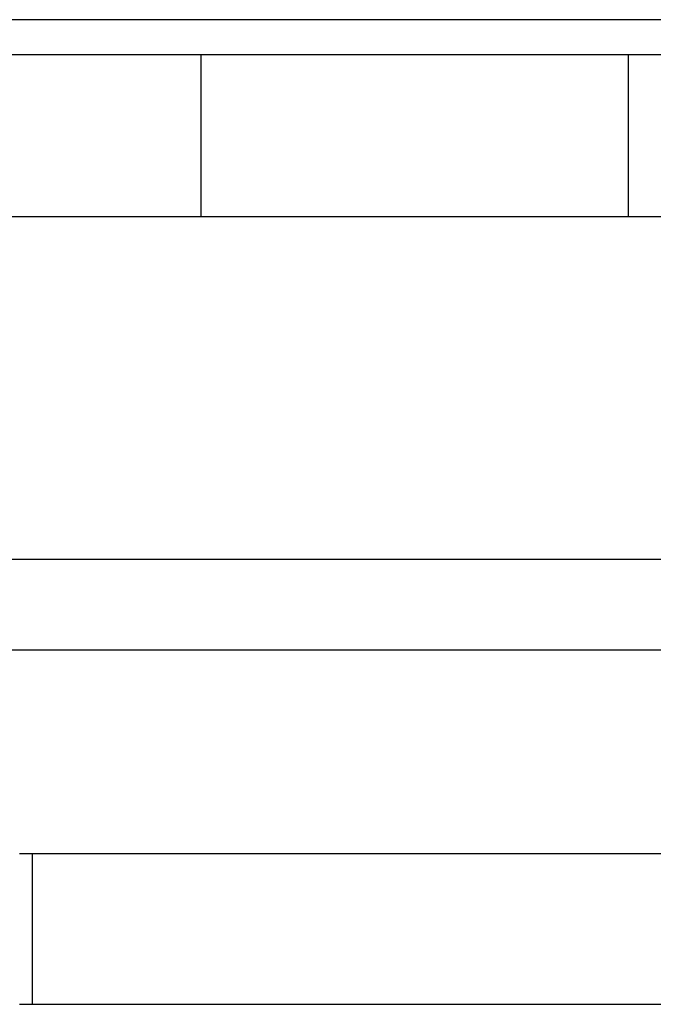
# Model space of a CAD drawing. Extents: x -48 to 27.4, y 28.5 to 69.7.
# Drawn here: x 4.5 to 6, y 47.8 to 50.1 of the extents above; entities that cross this region are included whole.
import ezdxf

# ---------------------------------------------------------------- set-up
doc = ezdxf.new("R2010")
doc.units = 0
doc.layers.get('0').update_dxf_attribs({"linetype": 'CONTINUOUS'})

msp = doc.modelspace()

# ---------------------------------------------------------------- linework, layer by layer
at = {"color": 0}
for points in [[(7.1743, 50.0986), (-0.3257, 50.0986)], [(-1.0757, 50.0172), (7.9243, 50.0172)], [(4.9243, 50.0172), (4.9243, 49.6372)], [(5.9243, 50.0172), (5.9243, 49.6372)], [(7.9243, 49.6372), (-1.0757, 49.6372)], [(-1.0757, 48.8372), (7.9243, 48.8372)], [(-0.5757, 48.6244), (7.4243, 48.6244)], [(4.5304, 48.1476), (4.5304, 48.1476), (4.5301, 48.1475), (4.5301, 48.1475), (4.5301, 48.1475), (4.5301, 48.1475), (4.5301, 48.1475), (4.5301, 48.1475), (4.5301, 48.1475), (4.5301, 48.1475), (4.5299, 48.1475), (4.5299, 48.1475), (4.5299, 48.1475), (4.5299, 48.1475), (4.5299, 48.1475), (4.5299, 48.1475), (4.5299, 48.1475), (4.5299, 48.1475), (4.5299, 48.1475), (4.5296, 48.1475), (4.5296, 48.1475), (4.5296, 48.1475), (4.5296, 48.1475), (4.5296, 48.1475), (4.5296, 48.1475), (4.5296, 48.1475), (4.5296, 48.1475), (4.5296, 48.1475), (4.5296, 48.1475), (4.5296, 48.1475), (4.5296, 48.1475), (4.5296, 48.1475), (4.5296, 48.1475), (4.5296, 48.1475), (4.5296, 48.1475), (4.5296, 48.1475), (4.5293, 48.1475), (4.5293, 48.1475), (4.5293, 48.1475), (4.5293, 48.1475), (4.5293, 48.1475), (4.5293, 48.1475), (4.5293, 48.1475), (4.5293, 48.1475), (4.5293, 48.1475), (4.5293, 48.1475), (4.5293, 48.1475), (4.5293, 48.1475), (4.5293, 48.1475), (4.5293, 48.1475), (4.5293, 48.1475), (4.5293, 48.1475), (4.5293, 48.1475), (4.529, 48.1475), (4.529, 48.1475), (4.529, 48.1475), (4.529, 48.1475), (4.5288, 48.1475), (4.5288, 48.1475), (4.5288, 48.1475), (4.5288, 48.1475), (4.5285, 48.1475), (4.5285, 48.1475), (4.5285, 48.1475), (4.5285, 48.1475), (4.5285, 48.1475), (4.5285, 48.1475), (4.5285, 48.1475), (4.5285, 48.1475), (4.5285, 48.1475), (4.5282, 48.1475), (4.5282, 48.1475), (4.5282, 48.1475), (4.5282, 48.1475), (4.5281, 48.1475), (4.5281, 48.1475), (4.5281, 48.1475), (4.5281, 48.1475), (4.5278, 48.1475), (4.5278, 48.1475), (4.5278, 48.1475), (4.5278, 48.1475), (4.5278, 48.1475), (4.5278, 48.1475), (4.5278, 48.1475), (4.5278, 48.1476), (4.5278, 48.1476), (4.5275, 48.1476), (4.5275, 48.1476), (4.5275, 48.1476), (4.5275, 48.1476), (4.5273, 48.1476), (4.5273, 48.1476), (4.5273, 48.1476), (4.5273, 48.1476), (4.527, 48.1476), (4.527, 48.1476), (4.527, 48.1476), (4.527, 48.1476), (4.527, 48.1476), (4.527, 48.1476), (4.527, 48.1476), (4.527, 48.1476), (4.527, 48.1476), (4.5267, 48.1476), (4.5267, 48.1476), (4.5267, 48.1476), (4.5267, 48.1476), (4.5266, 48.1476), (4.5266, 48.1476), (4.5266, 48.1476), (4.5266, 48.1476), (4.5263, 48.1476), (4.5263, 48.1476), (4.5263, 48.1476), (4.5263, 48.1476), (4.5263, 48.1476), (4.5263, 48.1476), (4.5263, 48.1476), (4.5263, 48.1476), (4.5263, 48.1476), (4.526, 48.1476), (4.526, 48.1476), (4.5257, 48.1476), (4.5257, 48.1476), (4.5254, 48.1476), (4.5254, 48.1476), (4.5253, 48.1476), (4.5253, 48.1476), (4.525, 48.1476), (4.525, 48.1476), (4.5247, 48.1476), (4.5247, 48.1476), (4.5244, 48.1476), (4.5244, 48.1476), (4.5244, 48.1476), (4.5244, 48.1476), (4.5244, 48.1476), (4.5241, 48.1476), (4.5241, 48.1476), (4.5238, 48.1476), (4.5238, 48.1476), (4.5235, 48.1476), (4.5235, 48.1476), (4.5235, 48.1476), (4.5235, 48.1476), (4.5232, 48.1476), (4.5232, 48.1476), (4.5229, 48.1476), (4.5229, 48.1476), (4.5226, 48.1476), (4.5226, 48.1476), (4.5226, 48.1476), (4.5226, 48.1476), (4.5226, 48.1476), (4.5223, 48.1476), (4.5223, 48.1476), (4.522, 48.1476), (4.522, 48.1476), (4.5217, 48.1476), (4.5217, 48.1476), (4.5216, 48.1476), (4.5216, 48.1476), (4.5213, 48.1476), (4.5213, 48.1476), (4.521, 48.1476), (4.521, 48.1476), (4.5207, 48.1476), (4.5207, 48.1476), (4.5207, 48.1476), (4.5207, 48.1476), (4.5207, 48.1476), (4.5204, 48.1476), (4.5204, 48.1476), (4.5201, 48.1476), (4.5201, 48.1476), (4.5198, 48.1476), (4.5198, 48.1476), (4.5197, 48.1476), (4.5197, 48.1476), (4.5194, 48.1476), (4.5194, 48.1476), (4.5191, 48.1476), (4.5191, 48.1476), (4.5188, 48.1476), (4.5188, 48.1476), (4.5188, 48.1476), (4.5188, 48.1476), (4.5188, 48.1476), (4.5185, 48.1476), (4.5182, 48.1476), (4.5179, 48.1476), (4.5176, 48.1476), (4.5173, 48.1476), (4.517, 48.1476), (4.5167, 48.1476), (4.5164, 48.1476), (4.5161, 48.1476), (4.5158, 48.1476), (4.5155, 48.1476), (4.5152, 48.1476), (4.5149, 48.1476), (4.5146, 48.1476), (4.5143, 48.1476), (4.5142, 48.1476), (4.5142, 48.1476), (4.5139, 48.1476), (4.5136, 48.1476), (4.5133, 48.1476), (4.513, 48.1476), (4.5127, 48.1476), (4.5124, 48.1476), (4.5121, 48.1476), (4.5118, 48.1476), (4.5115, 48.1476), (4.5112, 48.1476), (4.5109, 48.1476), (4.5106, 48.1476), (4.5103, 48.1476), (4.51, 48.1476), (4.5097, 48.1476), (4.5095, 48.1476), (4.5095, 48.1476), (4.5092, 48.1476), (4.5089, 48.1476), (4.5086, 48.1476), (4.5083, 48.1476), (4.508, 48.1476), (4.5077, 48.1476), (4.5074, 48.1476), (4.5071, 48.1476), (4.5068, 48.1476), (4.5065, 48.1476), (4.5062, 48.1476), (4.5059, 48.1476), (4.5056, 48.1476), (4.5053, 48.1476), (4.505, 48.1476), (4.5048, 48.1476), (4.5048, 48.1476), (4.5045, 48.1476), (4.5042, 48.1476), (4.5039, 48.1476), (4.5036, 48.1476), (4.5033, 48.1476), (4.503, 48.1476), (4.5027, 48.1476), (4.5024, 48.1476), (4.5021, 48.1476), (4.5018, 48.1476), (4.5015, 48.1476), (4.5012, 48.1476), (4.5009, 48.1476), (4.5006, 48.1476)], [(4.5304, 48.1476), (4.5304, 48.1476)], [(7.3615, 48.1475), (4.5304, 48.1476)], [(7.3615, 48.1475), (4.5304, 48.1476)], [(7.3615, 48.1475), (4.5304, 48.1476)], [(7.3615, 48.1475), (4.5304, 48.1476)], [(7.3615, 48.1475), (4.5304, 48.1476)], [(7.3615, 48.1475), (4.5304, 48.1476)], [(7.3615, 48.1475), (4.5304, 48.1476)], [(7.3615, 48.1475), (4.5304, 48.1476)], [(7.3615, 48.1475), (4.5304, 48.1476)], [(7.3615, 48.1475), (4.5304, 48.1476)], [(7.3615, 48.1475), (4.5304, 48.1476)], [(7.3615, 48.1475), (4.5304, 48.1476)], [(7.3615, 48.1475), (4.5304, 48.1476)], [(7.3615, 48.1475), (4.5304, 48.1476)], [(7.3615, 48.1475), (4.5304, 48.1476)], [(7.3615, 48.1475), (4.5304, 48.1476)], [(7.3615, 48.1475), (4.5304, 48.1476)], [(7.3615, 48.1475), (4.5304, 48.1476)], [(7.3615, 48.1475), (4.5304, 48.1476)], [(7.3615, 48.1475), (4.5304, 48.1476)], [(7.3615, 48.1475), (4.5304, 48.1476)], [(4.5305, 48.1475), (4.5305, 48.1475)], [(4.5305, 47.7958), (4.5305, 48.1475)], [(4.5305, 47.7958), (4.5305, 48.1475)], [(4.5305, 47.7958), (4.5305, 48.1475)], [(4.5305, 47.7958), (4.5305, 48.1475)], [(4.5305, 47.7958), (4.5305, 48.1475)], [(4.5305, 47.7958), (4.5305, 48.1475)], [(4.5305, 47.7958), (4.5305, 48.1475)], [(4.5305, 47.7958), (4.5305, 48.1475)], [(4.5305, 47.7958), (4.5305, 48.1475)], [(4.5305, 47.7958), (4.5305, 48.1475)], [(4.5305, 47.7958), (4.5305, 48.1475)], [(4.5305, 47.7958), (4.5305, 48.1475)], [(4.5305, 47.7958), (4.5305, 48.1475)], [(4.5305, 47.7958), (4.5305, 48.1475)], [(4.5305, 47.7958), (4.5305, 48.1475)], [(4.5305, 47.7958), (4.5305, 48.1475)], [(4.5305, 47.7958), (4.5305, 48.1475)], [(4.5305, 47.7958), (4.5305, 48.1475)], [(4.5305, 47.7958), (4.5305, 48.1475)], [(4.5305, 47.7958), (4.5305, 48.1475)], [(4.5305, 47.7958), (4.5305, 48.1475)], [(4.5007, 47.7957), (4.5304, 47.7958)], [(4.5304, 47.7958), (4.5304, 47.7958)], [(4.5304, 47.7958), (7.4506, 47.7958)], [(4.5304, 47.7958), (7.4506, 47.7958)], [(4.5304, 47.7958), (7.4506, 47.7958)], [(4.5304, 47.7958), (7.4506, 47.7958)], [(4.5304, 47.7958), (7.4506, 47.7958)], [(4.5304, 47.7958), (7.4506, 47.7958)], [(4.5304, 47.7958), (7.4506, 47.7958)], [(4.5304, 47.7958), (7.4506, 47.7958)], [(4.5304, 47.7958), (7.4506, 47.7958)], [(4.5304, 47.7958), (7.4506, 47.7958)], [(4.5304, 47.7958), (7.4506, 47.7958)], [(4.5304, 47.7958), (7.4506, 47.7958)], [(4.5304, 47.7958), (7.4506, 47.7958)], [(4.5304, 47.7958), (7.4506, 47.7958)], [(4.5304, 47.7958), (7.4506, 47.7958)], [(4.5304, 47.7958), (7.4506, 47.7958)], [(4.5304, 47.7958), (7.4506, 47.7958)], [(4.5304, 47.7958), (7.4506, 47.7958)], [(4.5304, 47.7958), (7.4506, 47.7958)], [(4.5304, 47.7958), (7.4506, 47.7958)], [(4.5304, 47.7958), (7.4506, 47.7958)], [(4.5305, 47.7958), (4.5305, 47.7958)]]:
    msp.add_lwpolyline(points, dxfattribs=at)

doc.saveas('drawing.dxf')
